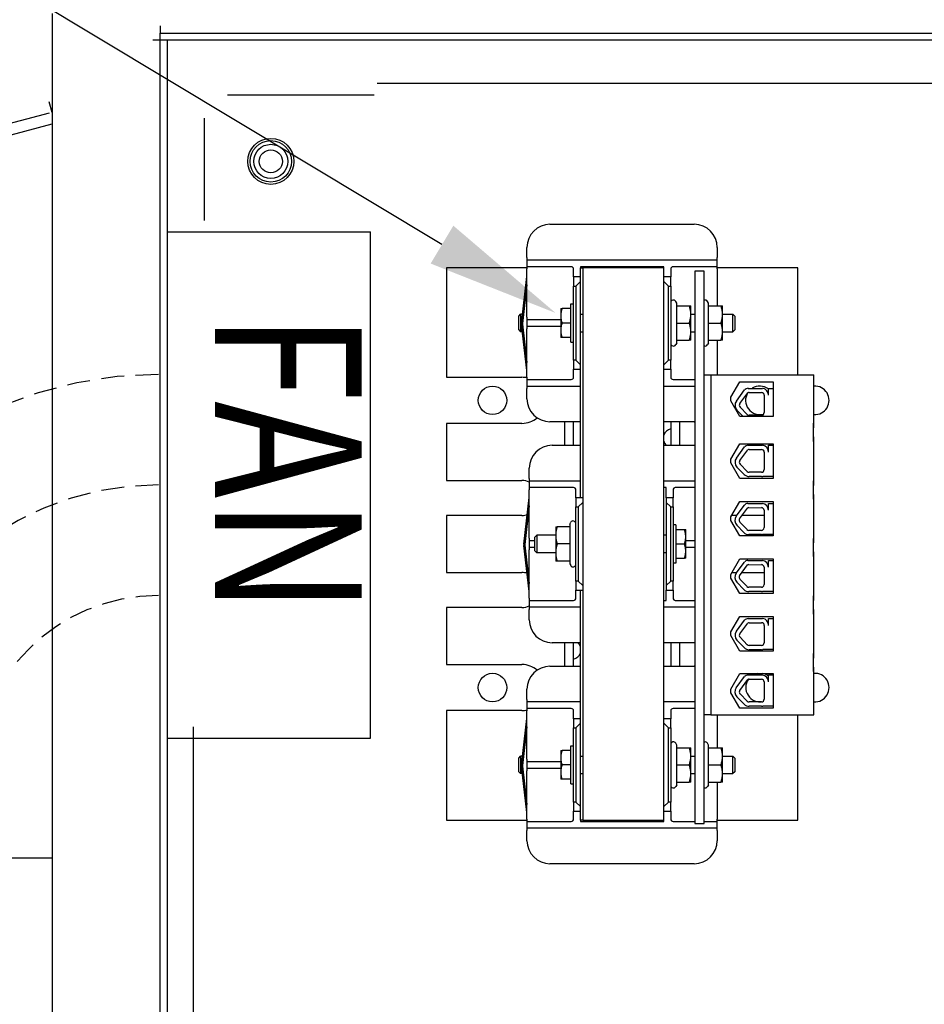
# Model space of a CAD drawing. Units: inches. Extents: x 7 to 211, y 22 to 150.
# Drawn here: x 117 to 126, y 90 to 101 of the extents above; entities that cross this region are included whole.
import ezdxf

# ---------------------------------------------------------------- set-up
doc = ezdxf.new("R2010")
doc.units = ezdxf.units.IN
doc.header["$MEASUREMENT"] = 0
doc.linetypes.add('HIDDEN', pattern=[0.375, 0.25, -0.125])
doc.styles.add('MASTER', font='romans', dxfattribs={"width": 0.8})
doc.dimstyles.get("Standard").update_dxf_attribs({"dimtxt": 0.18, "dimasz": 0.18, "dimexe": 0.18, "dimexo": 0.0625, "dimgap": 0.09, "dimtad": 0, "dimtih": 1, "dimtoh": 1, "dimzin": 4, "dimdsep": 46, "dimtxsty": 'Standard', "dimcen": 0.09, "dimadec": 0, "dimazin": 1, "dimtfac": 1, "dimtofl": 0, "dimtmove": 0, "dimatfit": 3, "dimfxl": 1, "dimtolj": 1, "dimtzin": 0, "dimarcsym": 0})

# ---------------------------------------------------------------- blocks, each defined once
blk = doc.blocks.new('*D3')
at = {"color": 0, "lineweight": -2, "transparency": 16777216}
for p, q in [((118.158, 102.262), (103.811, 102.262)), ((105.251, 100.822), (105.251, 84.261)), ((105.251, 72.696), (105.251, 81.381)), ((118.168, 71.256), (103.811, 71.256))]:
    blk.add_line(p, q, dxfattribs=at)
at = {"color": 0, "transparency": 16777216}
for points in [[(105.011, 100.822), (105.491, 100.822), (105.251, 102.262)], [(105.011, 72.696), (105.491, 72.696), (105.251, 71.256)]]:
    blk.add_solid(points, dxfattribs=at)
at = {"layer": 'Defpoints', "color": 0, "transparency": 16777216}
for p in [(105.251, 102.262), (118.658, 102.262), (118.668, 71.256)]:
    blk.add_point(p, dxfattribs=at)
at = {"color": 0, "transparency": 16777216, "insert": (105.251, 82.821), "char_height": 1.44, "attachment_point": 5}
blk.add_mtext('\\A1;31.01', dxfattribs=at)

msp = doc.modelspace()

# ---------------------------------------------------------------- linework, layer by layer
at = {"color": 7}
for p, q in [((121.136, 98.423), (111.896, 103.983)), ((116.903, 100.934), (116.903, 71.762)), ((118.075, 100.798), (118.075, 100.72)), ((118.075, 100.72), (139.731, 100.72)), ((118.075, 100.642), (118.075, 100.72)), ((118.075, 100.642), (117.997, 100.642)), ((118.075, 73.012), (118.075, 100.642)), ((139.731, 100.642), (118.075, 100.642)), ((118.153, 100.642), (118.153, 73.012)), ((137.372, 100.171), (120.434, 100.171)), ((120.399, 100.046), (118.809, 100.046)), ((116.903, 99.858), (116.872, 99.974)), ((116.872, 99.852), (112.314, 98.63)), ((118.559, 98.684), (118.559, 99.796)), ((112.345, 98.514), (116.903, 99.736)), ((122.309, 98.643), (123.875, 98.643)), ((118.153, 98.562), (120.361, 98.562)), ((120.361, 93.062), (120.361, 98.562)), ((122.059, 98.283), (122.059, 98.393)), ((124.125, 98.393), (124.125, 98.283)), ((122.059, 98.283), (122.059, 98.258)), ((122.059, 98.258), (122.134, 98.258)), ((122.059, 98.258), (122.059, 98.183)), ((122.059, 98.183), (122.059, 98.158)), ((122.134, 98.183), (122.059, 98.183)), ((122.134, 98.258), (124.05, 98.258)), ((122.54, 98.183), (122.134, 98.183)), ((122.64, 98.183), (122.64, 98.171)), ((123.545, 98.183), (122.64, 98.183)), ((123.545, 98.171), (123.545, 98.183)), ((124.05, 98.183), (123.645, 98.183)), ((124.05, 98.258), (124.125, 98.258)), ((124.125, 98.183), (124.05, 98.183)), ((124.125, 98.258), (124.125, 98.283)), ((124.125, 98.183), (124.125, 98.258)), ((124.125, 98.158), (124.125, 98.183)), ((121.185, 98.171), (121.185, 96.981)), ((122.059, 98.171), (121.185, 98.171)), ((122.059, 97.633), (122.059, 98.158)), ((122.565, 98.073), (122.565, 98.158)), ((122.64, 98.171), (122.665, 98.171)), ((122.64, 98.073), (122.64, 98.171)), ((123.545, 98.171), (122.665, 98.171)), ((122.665, 98.171), (122.665, 92.171)), ((123.545, 92.171), (123.545, 98.171)), ((123.62, 98.158), (123.62, 98.073)), ((123.881, 98.133), (123.881, 92.133)), ((123.985, 98.133), (123.881, 98.133)), ((123.985, 92.133), (123.985, 98.133)), ((125, 98.171), (124.125, 98.171)), ((124.125, 98.158), (124.125, 97.758)), ((125, 97.008), (125, 98.171)), ((122.001, 97.567), (122.059, 98.075)), ((122.009, 97.566), (122.059, 98.003)), ((122.059, 97.986), (122.011, 97.566)), ((122.64, 98.073), (122.565, 98.073)), ((122.565, 98.073), (122.565, 97.973)), ((122.565, 97.973), (122.59, 97.973)), ((122.565, 97.168), (122.565, 97.973)), ((122.59, 97.973), (122.64, 98.023)), ((122.59, 97.973), (122.59, 97.168)), ((122.64, 98.023), (122.64, 98.073)), ((122.64, 97.118), (122.64, 98.023)), ((123.62, 98.073), (123.545, 98.073)), ((123.545, 98.023), (123.595, 97.973)), ((123.595, 97.973), (123.62, 97.973)), ((123.595, 97.168), (123.595, 97.973)), ((123.62, 97.973), (123.62, 98.073)), ((123.62, 97.973), (123.62, 97.168)), ((122.534, 97.364), (122.534, 97.778)), ((122.534, 97.778), (122.565, 97.778)), ((123.686, 97.787), (123.676, 97.806)), ((123.686, 97.758), (123.686, 97.787)), ((123.686, 97.758), (123.822, 97.758)), ((123.686, 97.571), (123.686, 97.758)), ((123.822, 97.758), (123.839, 97.758)), ((123.839, 97.664), (123.839, 97.758)), ((124.03, 97.787), (124.02, 97.806)), ((124.03, 97.758), (124.03, 97.787)), ((124.03, 97.758), (124.166, 97.758)), ((124.03, 97.571), (124.03, 97.758)), ((124.166, 97.758), (124.183, 97.758)), ((124.183, 97.664), (124.183, 97.758)), ((121.97, 97.645), (121.99, 97.666)), ((121.99, 97.666), (121.99, 97.476)), ((122.012, 97.666), (121.99, 97.666)), ((122.023, 97.666), (122.021, 97.666)), ((122.426, 97.727), (122.44, 97.727)), ((122.426, 97.727), (122.426, 97.649)), ((122.426, 97.649), (122.426, 97.493)), ((122.534, 97.727), (122.44, 97.727)), ((122.64, 97.666), (122.665, 97.666)), ((123.839, 97.666), (123.881, 97.666)), ((123.839, 97.477), (123.839, 97.664)), ((124.183, 97.666), (124.294, 97.666)), ((124.183, 97.477), (124.183, 97.664)), ((124.294, 97.476), (124.294, 97.666)), ((124.315, 97.645), (124.294, 97.666)), ((121.97, 97.496), (121.97, 97.645)), ((122.059, 97.054), (122.001, 97.556)), ((122.059, 97.125), (122.009, 97.557)), ((122.011, 97.557), (122.059, 97.142)), ((122.059, 97.633), (122.059, 97.608)), ((122.059, 97.608), (122.134, 97.608)), ((122.059, 97.608), (122.059, 97.533)), ((122.134, 97.608), (122.426, 97.608)), ((122.534, 97.571), (122.44, 97.571)), ((123.686, 97.571), (123.822, 97.571)), ((123.686, 97.383), (123.686, 97.571)), ((124.03, 97.571), (124.166, 97.571)), ((124.03, 97.383), (124.03, 97.571)), ((124.315, 97.645), (124.315, 97.496)), ((121.97, 97.496), (121.99, 97.476)), ((122.01, 97.476), (121.99, 97.476)), ((122.021, 97.476), (122.019, 97.476)), ((122.059, 97.533), (122.059, 97.508)), ((122.134, 97.533), (122.059, 97.533)), ((122.059, 96.983), (122.059, 97.508)), ((122.426, 97.533), (122.134, 97.533)), ((122.426, 97.493), (122.426, 97.415)), ((122.64, 97.476), (122.665, 97.476)), ((123.839, 97.383), (123.839, 97.477)), ((123.839, 97.476), (123.881, 97.476)), ((124.183, 97.383), (124.183, 97.477)), ((124.183, 97.476), (124.294, 97.476)), ((124.315, 97.496), (124.294, 97.476)), ((122.44, 97.415), (122.426, 97.415)), ((122.534, 97.415), (122.44, 97.415)), ((122.534, 97.364), (122.565, 97.364)), ((123.686, 97.354), (123.676, 97.336)), ((123.686, 97.383), (123.822, 97.383)), ((123.686, 97.354), (123.686, 97.383)), ((123.839, 97.383), (123.822, 97.383)), ((124.03, 97.354), (124.02, 97.336)), ((124.03, 97.383), (124.166, 97.383)), ((124.03, 97.354), (124.03, 97.383)), ((124.125, 97.383), (124.125, 97.008)), ((124.183, 97.383), (124.166, 97.383)), ((122.59, 97.168), (122.565, 97.168)), ((122.565, 97.168), (122.565, 97.068)), ((122.64, 97.118), (122.59, 97.168)), ((122.64, 97.068), (122.64, 97.118)), ((123.595, 97.168), (123.545, 97.118)), ((123.62, 97.168), (123.595, 97.168)), ((123.62, 97.068), (123.62, 97.168)), ((122.565, 97.068), (122.64, 97.068)), ((122.565, 96.983), (122.565, 97.068)), ((122.64, 95.673), (122.64, 97.068)), ((123.545, 97.068), (123.62, 97.068)), ((123.62, 97.068), (123.62, 96.983)), ((123.985, 97.008), (124.055, 97.008)), ((124.055, 97.008), (124.055, 93.315)), ((124.055, 97.008), (125.175, 97.008)), ((125.175, 96.482), (125.175, 97.008)), ((121.185, 96.981), (122.005, 96.981)), ((122.059, 96.983), (122.059, 96.958)), ((122.059, 96.958), (122.134, 96.958)), ((122.059, 96.958), (122.059, 96.883)), ((122.134, 96.958), (122.54, 96.958)), ((123.645, 96.958), (123.881, 96.958)), ((124.274, 96.765), (124.369, 96.933)), ((124.369, 96.933), (124.733, 96.933)), ((124.733, 96.933), (124.733, 96.557)), ((122.059, 96.883), (122.059, 96.858)), ((122.134, 96.883), (122.059, 96.883)), ((122.059, 96.748), (122.059, 96.858)), ((122.64, 96.883), (122.134, 96.883)), ((123.881, 96.883), (123.545, 96.883)), ((124.333, 96.722), (124.422, 96.844)), ((124.37, 96.695), (124.456, 96.811)), ((124.46, 96.861), (124.618, 96.861)), ((124.471, 96.816), (124.607, 96.815)), ((124.682, 96.861), (124.733, 96.861)), ((124.682, 96.787), (124.682, 96.861)), ((124.274, 96.725), (124.274, 96.765)), ((124.369, 96.557), (124.274, 96.725)), ((124.635, 96.787), (124.635, 96.598)), ((124.405, 96.557), (124.339, 96.625)), ((124.451, 96.577), (124.373, 96.657)), ((121.185, 96.481), (121.185, 95.861)), ((122.005, 96.481), (121.185, 96.481)), ((122.64, 96.498), (122.309, 96.498)), ((122.465, 96.498), (122.465, 96.243)), ((122.565, 96.243), (122.565, 96.498)), ((123.875, 96.498), (123.545, 96.498)), ((123.62, 96.498), (123.62, 96.243)), ((123.72, 96.243), (123.72, 96.498)), ((124.733, 96.557), (124.369, 96.557)), ((124.606, 96.569), (124.471, 96.569)), ((125.169, 96.284), (125.169, 96.482)), ((125.175, 96.432), (125.175, 96.482)), ((125.175, 96.432), (125.169, 96.432)), ((124.274, 96.091), (124.369, 96.259)), ((124.369, 96.259), (124.733, 96.259)), ((124.733, 96.259), (124.733, 95.883)), ((125.175, 96.334), (125.169, 96.334)), ((125.175, 96.284), (125.175, 96.334)), ((125.175, 95.857), (125.175, 96.284)), ((122.334, 96.243), (122.64, 96.243)), ((123.545, 96.243), (123.881, 96.243)), ((124.333, 96.104), (124.422, 96.225)), ((124.37, 96.076), (124.456, 96.193)), ((124.46, 96.243), (124.618, 96.243)), ((124.471, 96.197), (124.607, 96.196)), ((124.635, 96.168), (124.635, 95.979)), ((124.682, 96.243), (124.733, 96.243)), ((124.682, 96.168), (124.682, 96.243)), ((124.274, 96.051), (124.274, 96.091)), ((124.369, 95.883), (124.274, 96.051)), ((122.084, 95.883), (122.084, 95.993)), ((124.417, 95.926), (124.339, 96.006)), ((124.451, 95.959), (124.373, 96.039)), ((124.606, 95.95), (124.471, 95.95)), ((121.185, 95.861), (122.005, 95.861)), ((122.084, 95.883), (122.084, 95.858)), ((122.084, 95.858), (122.159, 95.858)), ((122.084, 95.858), (122.084, 95.783)), ((122.159, 95.858), (122.64, 95.858)), ((123.545, 95.858), (123.881, 95.858)), ((124.733, 95.883), (124.369, 95.883)), ((124.606, 95.903), (124.471, 95.903)), ((124.733, 95.904), (124.619, 95.904)), ((125.169, 95.659), (125.169, 95.857)), ((125.175, 95.807), (125.175, 95.857)), ((122.084, 95.783), (122.084, 95.758)), ((122.159, 95.783), (122.084, 95.783)), ((122.084, 95.233), (122.084, 95.758)), ((122.565, 95.783), (122.159, 95.783)), ((122.59, 95.673), (122.59, 95.758)), ((123.57, 95.783), (123.545, 95.783)), ((123.57, 95.673), (123.57, 95.783)), ((123.645, 95.758), (123.645, 95.673)), ((123.881, 95.783), (123.67, 95.783)), ((125.175, 95.807), (125.169, 95.807)), ((122.026, 95.167), (122.084, 95.675)), ((122.665, 95.673), (122.59, 95.673)), ((122.59, 95.673), (122.59, 95.573)), ((122.615, 95.573), (122.665, 95.623)), ((123.57, 95.673), (123.57, 95.623)), ((123.645, 95.673), (123.57, 95.673)), ((123.57, 95.623), (123.57, 94.718)), ((123.57, 95.623), (123.62, 95.573)), ((123.645, 95.573), (123.645, 95.673)), ((124.274, 95.466), (124.369, 95.634)), ((124.369, 95.634), (124.731, 95.634)), ((124.731, 95.634), (124.731, 95.258)), ((125.175, 95.709), (125.169, 95.709)), ((125.175, 95.659), (125.175, 95.709)), ((125.175, 95.232), (125.175, 95.659)), ((122.034, 95.166), (122.084, 95.603)), ((122.084, 95.586), (122.036, 95.166)), ((122.59, 95.573), (122.615, 95.573)), ((122.59, 94.768), (122.59, 95.573)), ((122.615, 95.573), (122.615, 94.768)), ((123.62, 94.768), (123.62, 95.573)), ((123.62, 95.573), (123.645, 95.573)), ((123.645, 95.573), (123.645, 94.768)), ((124.331, 95.472), (124.42, 95.594)), ((124.368, 95.445), (124.454, 95.561)), ((124.458, 95.611), (124.616, 95.611)), ((124.469, 95.566), (124.605, 95.565)), ((124.633, 95.537), (124.633, 95.348)), ((124.68, 95.611), (124.731, 95.611)), ((124.68, 95.537), (124.68, 95.611)), ((121.185, 95.481), (121.185, 94.861)), ((122.005, 95.481), (121.185, 95.481)), ((122.523, 95.387), (122.534, 95.406)), ((124.274, 95.426), (124.274, 95.466)), ((124.369, 95.258), (124.274, 95.426)), ((124.337, 95.481), (124.282, 95.481)), ((124.449, 95.327), (124.371, 95.407)), ((124.633, 95.481), (124.395, 95.481)), ((122.371, 95.358), (122.371, 95.264)), ((122.371, 95.358), (122.387, 95.358)), ((122.523, 95.358), (122.387, 95.358)), ((122.523, 95.387), (122.523, 95.358)), ((122.523, 95.358), (122.523, 95.171)), ((123.676, 95.378), (123.645, 95.378)), ((123.676, 95.378), (123.676, 94.964)), ((123.676, 95.327), (123.77, 95.327)), ((123.77, 95.327), (123.784, 95.327)), ((123.784, 95.249), (123.784, 95.327)), ((124.415, 95.295), (124.337, 95.375)), ((124.604, 95.319), (124.469, 95.319)), ((122.084, 95.233), (122.084, 95.208)), ((122.084, 95.208), (122.145, 95.208)), ((122.084, 95.208), (122.084, 95.133)), ((122.145, 95.245), (122.165, 95.266)), ((122.145, 95.096), (122.145, 95.245)), ((122.165, 95.266), (122.165, 95.076)), ((122.371, 95.266), (122.165, 95.266)), ((122.371, 95.264), (122.371, 95.077)), ((123.57, 95.266), (123.545, 95.266)), ((123.784, 95.093), (123.784, 95.249)), ((123.784, 95.208), (123.881, 95.208)), ((124.731, 95.258), (124.369, 95.258)), ((124.604, 95.272), (124.469, 95.272)), ((124.731, 95.273), (124.617, 95.273)), ((125.169, 95.034), (125.169, 95.232)), ((125.175, 95.182), (125.175, 95.232)), ((122.084, 94.654), (122.026, 95.156)), ((122.084, 94.725), (122.034, 95.157)), ((122.036, 95.157), (122.084, 94.742)), ((122.084, 95.133), (122.084, 95.108)), ((122.145, 95.133), (122.084, 95.133)), ((122.084, 94.583), (122.084, 95.108)), ((122.145, 95.096), (122.165, 95.076)), ((122.523, 95.171), (122.387, 95.171)), ((122.523, 95.171), (122.523, 94.983)), ((123.676, 95.171), (123.77, 95.171)), ((123.881, 95.133), (123.784, 95.133)), ((123.784, 95.015), (123.784, 95.093)), ((125.175, 95.182), (125.169, 95.182)), ((125.175, 95.084), (125.169, 95.084)), ((125.175, 95.034), (125.175, 95.084)), ((122.371, 95.076), (122.165, 95.076)), ((122.371, 95.077), (122.371, 94.983)), ((122.387, 94.983), (122.371, 94.983)), ((122.523, 94.983), (122.387, 94.983)), ((122.523, 94.983), (122.523, 94.954)), ((123.57, 95.076), (123.545, 95.076)), ((123.676, 95.015), (123.77, 95.015)), ((123.784, 95.015), (123.77, 95.015)), ((124.274, 94.841), (124.369, 95.009)), ((124.331, 94.854), (124.42, 94.975)), ((124.369, 95.009), (124.731, 95.009)), ((124.458, 94.993), (124.616, 94.993)), ((124.68, 94.993), (124.731, 94.993)), ((124.68, 94.918), (124.68, 94.993)), ((124.731, 95.009), (124.731, 94.633)), ((125.175, 94.607), (125.175, 95.034)), ((122.523, 94.954), (122.534, 94.936)), ((123.676, 94.964), (123.645, 94.964)), ((124.368, 94.826), (124.454, 94.943)), ((124.469, 94.947), (124.605, 94.946)), ((124.633, 94.918), (124.633, 94.729)), ((121.185, 94.861), (122.005, 94.861)), ((122.615, 94.768), (122.59, 94.768)), ((122.59, 94.768), (122.59, 94.668)), ((122.665, 94.718), (122.615, 94.768)), ((123.62, 94.768), (123.57, 94.718)), ((123.645, 94.768), (123.62, 94.768)), ((123.645, 94.668), (123.645, 94.768)), ((124.274, 94.801), (124.274, 94.841)), ((124.369, 94.633), (124.274, 94.801)), ((124.285, 94.861), (124.336, 94.861)), ((124.449, 94.709), (124.371, 94.789)), ((124.394, 94.861), (124.633, 94.861)), ((122.59, 94.668), (122.665, 94.668)), ((122.59, 94.583), (122.59, 94.668)), ((122.64, 93.273), (122.64, 94.668)), ((123.57, 94.718), (123.57, 94.668)), ((123.57, 94.558), (123.57, 94.668)), ((123.57, 94.668), (123.645, 94.668)), ((123.645, 94.668), (123.645, 94.583)), ((124.415, 94.676), (124.337, 94.756)), ((124.604, 94.7), (124.469, 94.7)), ((124.604, 94.653), (124.469, 94.653)), ((124.731, 94.654), (124.617, 94.654)), ((122.084, 94.583), (122.084, 94.558)), ((122.084, 94.558), (122.159, 94.558)), ((122.084, 94.558), (122.084, 94.483)), ((122.159, 94.558), (122.565, 94.558)), ((123.545, 94.558), (123.57, 94.558)), ((123.67, 94.558), (123.881, 94.558)), ((124.731, 94.633), (124.369, 94.633)), ((125.169, 94.409), (125.169, 94.607)), ((125.175, 94.557), (125.169, 94.557)), ((125.175, 94.557), (125.175, 94.607)), ((121.185, 94.481), (121.185, 93.861)), ((122.005, 94.481), (121.185, 94.481)), ((122.084, 94.483), (122.084, 94.458)), ((122.159, 94.483), (122.084, 94.483)), ((122.084, 94.348), (122.084, 94.458)), ((122.64, 94.483), (122.159, 94.483)), ((123.881, 94.483), (123.545, 94.483)), ((125.175, 94.459), (125.169, 94.459)), ((125.175, 94.409), (125.175, 94.459)), ((124.274, 94.216), (124.369, 94.384)), ((124.333, 94.222), (124.422, 94.344)), ((124.369, 94.384), (124.733, 94.384)), ((124.46, 94.361), (124.618, 94.361)), ((124.682, 94.361), (124.733, 94.361)), ((124.682, 94.287), (124.682, 94.361)), ((124.733, 94.384), (124.733, 94.008)), ((125.175, 93.982), (125.175, 94.409)), ((124.37, 94.195), (124.456, 94.311)), ((124.471, 94.316), (124.607, 94.315)), ((124.635, 94.287), (124.635, 94.098)), ((124.274, 94.176), (124.274, 94.216)), ((124.369, 94.008), (124.274, 94.176)), ((124.417, 94.045), (124.339, 94.125)), ((124.451, 94.077), (124.373, 94.157)), ((122.64, 94.098), (122.334, 94.098)), ((122.465, 94.098), (122.465, 93.843)), ((122.565, 93.843), (122.565, 94.098)), ((123.881, 94.098), (123.545, 94.098)), ((123.62, 94.098), (123.62, 93.843)), ((123.72, 93.843), (123.72, 94.098)), ((124.606, 94.069), (124.471, 94.069)), ((124.606, 94.022), (124.471, 94.022)), ((124.733, 94.023), (124.619, 94.023)), ((124.733, 94.008), (124.369, 94.008)), ((125.169, 93.784), (125.169, 93.982)), ((125.175, 93.932), (125.169, 93.932)), ((125.175, 93.932), (125.175, 93.982)), ((121.185, 93.861), (122.005, 93.861)), ((122.309, 93.843), (122.64, 93.843)), ((123.545, 93.843), (123.875, 93.843)), ((125.175, 93.834), (125.169, 93.834)), ((125.175, 93.784), (125.175, 93.834)), ((124.274, 93.595), (124.369, 93.763)), ((124.332, 93.609), (124.422, 93.73)), ((124.369, 93.763), (124.733, 93.763)), ((124.37, 93.581), (124.456, 93.698)), ((124.459, 93.748), (124.618, 93.748)), ((124.471, 93.702), (124.606, 93.701)), ((124.682, 93.748), (124.733, 93.748)), ((124.682, 93.673), (124.682, 93.748)), ((124.733, 93.763), (124.733, 93.388)), ((125.175, 93.315), (125.175, 93.784)), ((122.059, 93.483), (122.059, 93.593)), ((124.274, 93.555), (124.274, 93.595)), ((124.635, 93.673), (124.635, 93.484)), ((122.059, 93.483), (122.059, 93.458)), ((124.369, 93.388), (124.274, 93.555)), ((124.417, 93.431), (124.339, 93.511)), ((124.45, 93.464), (124.373, 93.544)), ((122.059, 93.458), (122.134, 93.458)), ((122.059, 93.458), (122.059, 93.383)), ((122.059, 93.383), (122.059, 93.358)), ((122.134, 93.383), (122.059, 93.383)), ((122.134, 93.458), (122.64, 93.458)), ((122.54, 93.383), (122.134, 93.383)), ((123.545, 93.458), (123.881, 93.458)), ((123.881, 93.383), (123.645, 93.383)), ((124.733, 93.388), (124.369, 93.388)), ((124.606, 93.455), (124.471, 93.455)), ((124.606, 93.408), (124.471, 93.408)), ((124.733, 93.409), (124.619, 93.409)), ((121.185, 93.361), (121.185, 92.171)), ((122.005, 93.361), (121.185, 93.361)), ((122.001, 92.767), (122.059, 93.275)), ((122.059, 92.833), (122.059, 93.358)), ((122.565, 93.273), (122.565, 93.358)), ((122.64, 93.273), (122.565, 93.273)), ((122.565, 93.273), (122.565, 93.173)), ((122.64, 93.223), (122.64, 93.273)), ((123.62, 93.273), (123.545, 93.273)), ((123.62, 93.358), (123.62, 93.273)), ((123.62, 93.173), (123.62, 93.273)), ((124.055, 93.315), (123.985, 93.315)), ((124.055, 93.315), (125.175, 93.315)), ((124.125, 93.315), (124.125, 92.958)), ((125, 92.171), (125, 93.315)), ((118.435, 93.184), (118.435, 75.233)), ((122.009, 92.766), (122.059, 93.203)), ((122.059, 93.186), (122.011, 92.766)), ((122.565, 93.173), (122.59, 93.173)), ((122.565, 92.368), (122.565, 93.173)), ((122.59, 93.173), (122.64, 93.223)), ((122.59, 93.173), (122.59, 92.368)), ((122.64, 92.318), (122.64, 93.223)), ((123.545, 93.223), (123.595, 93.173)), ((123.595, 93.173), (123.62, 93.173)), ((123.595, 92.368), (123.595, 93.173)), ((123.62, 93.173), (123.62, 92.368)), ((118.153, 93.062), (120.361, 93.062)), ((122.534, 92.564), (122.534, 92.978)), ((122.534, 92.978), (122.565, 92.978)), ((123.686, 92.987), (123.676, 93.006)), ((123.686, 92.958), (123.686, 92.987)), ((123.686, 92.958), (123.822, 92.958)), ((123.686, 92.771), (123.686, 92.958)), ((123.822, 92.958), (123.839, 92.958)), ((123.839, 92.864), (123.839, 92.958)), ((124.03, 92.987), (124.02, 93.006)), ((124.03, 92.958), (124.03, 92.987)), ((124.03, 92.958), (124.166, 92.958)), ((124.03, 92.771), (124.03, 92.958)), ((124.166, 92.958), (124.183, 92.958)), ((124.183, 92.864), (124.183, 92.958)), ((121.97, 92.845), (121.99, 92.866)), ((121.97, 92.696), (121.97, 92.845)), ((121.99, 92.866), (121.99, 92.676)), ((122.012, 92.866), (121.99, 92.866)), ((122.023, 92.866), (122.021, 92.866)), ((122.426, 92.927), (122.44, 92.927)), ((122.426, 92.927), (122.426, 92.849)), ((122.426, 92.849), (122.426, 92.693)), ((122.534, 92.927), (122.44, 92.927)), ((122.64, 92.866), (122.665, 92.866)), ((123.839, 92.866), (123.881, 92.866)), ((123.839, 92.677), (123.839, 92.864)), ((124.183, 92.866), (124.294, 92.866)), ((124.183, 92.677), (124.183, 92.864)), ((124.294, 92.676), (124.294, 92.866)), ((124.315, 92.845), (124.294, 92.866)), ((124.315, 92.845), (124.315, 92.696)), ((122.059, 92.254), (122.001, 92.756)), ((122.059, 92.325), (122.009, 92.757)), ((122.011, 92.757), (122.059, 92.342)), ((122.059, 92.833), (122.059, 92.808)), ((122.059, 92.808), (122.134, 92.808)), ((122.059, 92.808), (122.059, 92.733)), ((122.059, 92.733), (122.059, 92.708)), ((122.134, 92.733), (122.059, 92.733)), ((122.134, 92.808), (122.426, 92.808)), ((122.426, 92.733), (122.134, 92.733)), ((122.534, 92.771), (122.44, 92.771)), ((123.686, 92.771), (123.822, 92.771)), ((123.686, 92.583), (123.686, 92.771)), ((124.03, 92.771), (124.166, 92.771)), ((124.03, 92.583), (124.03, 92.771)), ((121.97, 92.696), (121.99, 92.676)), ((122.01, 92.676), (121.99, 92.676)), ((122.021, 92.676), (122.019, 92.676)), ((122.059, 92.183), (122.059, 92.708)), ((122.426, 92.693), (122.426, 92.615)), ((122.64, 92.676), (122.665, 92.676)), ((123.839, 92.583), (123.839, 92.677)), ((123.839, 92.676), (123.881, 92.676)), ((124.183, 92.583), (124.183, 92.677)), ((124.183, 92.676), (124.294, 92.676)), ((124.315, 92.696), (124.294, 92.676)), ((122.44, 92.615), (122.426, 92.615)), ((122.534, 92.615), (122.44, 92.615)), ((122.534, 92.564), (122.565, 92.564)), ((123.686, 92.554), (123.676, 92.536)), ((123.686, 92.583), (123.822, 92.583)), ((123.686, 92.554), (123.686, 92.583)), ((123.839, 92.583), (123.822, 92.583)), ((124.03, 92.554), (124.02, 92.536)), ((124.03, 92.583), (124.166, 92.583)), ((124.03, 92.554), (124.03, 92.583)), ((124.125, 92.583), (124.125, 92.183)), ((124.183, 92.583), (124.166, 92.583)), ((122.59, 92.368), (122.565, 92.368)), ((122.565, 92.368), (122.565, 92.268)), ((122.64, 92.318), (122.59, 92.368)), ((122.64, 92.268), (122.64, 92.318)), ((123.595, 92.368), (123.545, 92.318)), ((123.62, 92.368), (123.595, 92.368)), ((123.62, 92.268), (123.62, 92.368)), ((122.565, 92.268), (122.64, 92.268)), ((122.565, 92.183), (122.565, 92.268)), ((122.64, 92.171), (122.64, 92.268)), ((123.545, 92.268), (123.62, 92.268)), ((123.62, 92.268), (123.62, 92.183)), ((121.185, 92.171), (122.059, 92.171)), ((122.059, 92.183), (122.059, 92.158)), ((122.059, 92.158), (122.134, 92.158)), ((122.059, 92.158), (122.059, 92.083)), ((122.134, 92.158), (122.54, 92.158)), ((122.64, 92.171), (122.64, 92.158)), ((122.665, 92.171), (122.64, 92.171)), ((122.64, 92.158), (123.545, 92.158)), ((122.665, 92.171), (123.545, 92.171)), ((123.545, 92.158), (123.545, 92.171)), ((123.645, 92.158), (123.881, 92.158)), ((123.881, 92.133), (123.985, 92.133)), ((123.985, 92.158), (124.05, 92.158)), ((124.05, 92.158), (124.125, 92.158)), ((124.125, 92.158), (124.125, 92.183)), ((124.125, 92.171), (125, 92.171)), ((124.125, 92.083), (124.125, 92.158)), ((122.059, 92.083), (122.059, 92.058)), ((122.134, 92.083), (122.059, 92.083)), ((122.059, 91.948), (122.059, 92.058)), ((124.05, 92.083), (122.134, 92.083)), ((124.125, 92.083), (124.05, 92.083)), ((124.125, 92.058), (124.125, 92.083)), ((124.125, 92.058), (124.125, 91.948)), ((112.403, 91.762), (116.903, 91.762)), ((123.875, 91.698), (122.309, 91.698))]:
    msp.add_line(p, q, dxfattribs=at)
at = {"color": 7, "flags": 128}
for points in [[(123.839, 97.664), (123.839, 97.668), (123.838, 97.672), (123.838, 97.676), (123.838, 97.679), (123.838, 97.683), (123.838, 97.687), (123.837, 97.691), (123.837, 97.694), (123.836, 97.698), (123.836, 97.702), (123.835, 97.706), (123.834, 97.709), (123.834, 97.713), (123.833, 97.717), (123.832, 97.721), (123.831, 97.725), (123.83, 97.729), (123.829, 97.733), (123.828, 97.737), (123.827, 97.741), (123.826, 97.745), (123.825, 97.749), (123.823, 97.754), (123.822, 97.758)], [(124.183, 97.664), (124.183, 97.668), (124.182, 97.672), (124.182, 97.676), (124.182, 97.679), (124.182, 97.683), (124.182, 97.687), (124.181, 97.691), (124.181, 97.694), (124.18, 97.698), (124.18, 97.702), (124.179, 97.706), (124.178, 97.709), (124.178, 97.713), (124.177, 97.717), (124.176, 97.721), (124.175, 97.725), (124.174, 97.729), (124.173, 97.733), (124.172, 97.737), (124.171, 97.741), (124.17, 97.745), (124.169, 97.749), (124.167, 97.754), (124.166, 97.758)], [(122.44, 97.727), (122.438, 97.723), (122.437, 97.719), (122.436, 97.716), (122.435, 97.712), (122.434, 97.709), (122.433, 97.706), (122.432, 97.702), (122.432, 97.699), (122.431, 97.696), (122.43, 97.693), (122.43, 97.689), (122.429, 97.686), (122.428, 97.683), (122.428, 97.68), (122.428, 97.677), (122.427, 97.674), (122.427, 97.67), (122.426, 97.667), (122.426, 97.664), (122.426, 97.661), (122.426, 97.658), (122.426, 97.655), (122.426, 97.652), (122.426, 97.649)], [(122.426, 97.649), (122.426, 97.645), (122.426, 97.642), (122.426, 97.639), (122.426, 97.636), (122.426, 97.633), (122.426, 97.63), (122.427, 97.627), (122.427, 97.624), (122.428, 97.62), (122.428, 97.617), (122.428, 97.614), (122.429, 97.611), (122.43, 97.608), (122.43, 97.605), (122.431, 97.601), (122.432, 97.598), (122.432, 97.595), (122.433, 97.591), (122.434, 97.588), (122.435, 97.585), (122.436, 97.581), (122.437, 97.578), (122.438, 97.574), (122.44, 97.571)], [(123.822, 97.571), (123.823, 97.575), (123.825, 97.579), (123.826, 97.583), (123.827, 97.587), (123.828, 97.592), (123.829, 97.596), (123.83, 97.6), (123.831, 97.604), (123.832, 97.608), (123.833, 97.611), (123.834, 97.615), (123.834, 97.619), (123.835, 97.623), (123.836, 97.627), (123.836, 97.631), (123.837, 97.634), (123.837, 97.638), (123.838, 97.642), (123.838, 97.646), (123.838, 97.649), (123.838, 97.653), (123.838, 97.657), (123.839, 97.661), (123.839, 97.664)], [(124.166, 97.571), (124.167, 97.575), (124.169, 97.579), (124.17, 97.583), (124.171, 97.587), (124.172, 97.592), (124.173, 97.596), (124.174, 97.6), (124.175, 97.604), (124.176, 97.608), (124.177, 97.611), (124.178, 97.615), (124.178, 97.619), (124.179, 97.623), (124.18, 97.627), (124.18, 97.631), (124.181, 97.634), (124.181, 97.638), (124.182, 97.642), (124.182, 97.646), (124.182, 97.649), (124.182, 97.653), (124.182, 97.657), (124.183, 97.661), (124.183, 97.664)], [(122.44, 97.571), (122.438, 97.567), (122.437, 97.563), (122.436, 97.56), (122.435, 97.556), (122.434, 97.553), (122.433, 97.55), (122.432, 97.546), (122.432, 97.543), (122.431, 97.54), (122.43, 97.537), (122.43, 97.533), (122.429, 97.53), (122.428, 97.527), (122.428, 97.524), (122.428, 97.521), (122.427, 97.518), (122.427, 97.514), (122.426, 97.511), (122.426, 97.508), (122.426, 97.505), (122.426, 97.502), (122.426, 97.499), (122.426, 97.496), (122.426, 97.493)], [(123.839, 97.477), (123.839, 97.481), (123.838, 97.484), (123.838, 97.488), (123.838, 97.492), (123.838, 97.496), (123.838, 97.499), (123.837, 97.503), (123.837, 97.507), (123.836, 97.511), (123.836, 97.514), (123.835, 97.518), (123.834, 97.522), (123.834, 97.526), (123.833, 97.53), (123.832, 97.534), (123.831, 97.538), (123.83, 97.541), (123.829, 97.546), (123.828, 97.55), (123.827, 97.554), (123.826, 97.558), (123.825, 97.562), (123.823, 97.566), (123.822, 97.571)], [(124.183, 97.477), (124.183, 97.481), (124.182, 97.484), (124.182, 97.488), (124.182, 97.492), (124.182, 97.496), (124.182, 97.499), (124.181, 97.503), (124.181, 97.507), (124.18, 97.511), (124.18, 97.514), (124.179, 97.518), (124.178, 97.522), (124.178, 97.526), (124.177, 97.53), (124.176, 97.534), (124.175, 97.538), (124.174, 97.541), (124.173, 97.546), (124.172, 97.55), (124.171, 97.554), (124.17, 97.558), (124.169, 97.562), (124.167, 97.566), (124.166, 97.571)], [(122.426, 97.493), (122.426, 97.489), (122.426, 97.486), (122.426, 97.483), (122.426, 97.48), (122.426, 97.477), (122.426, 97.474), (122.427, 97.471), (122.427, 97.468), (122.428, 97.464), (122.428, 97.461), (122.428, 97.458), (122.429, 97.455), (122.43, 97.452), (122.43, 97.449), (122.431, 97.445), (122.432, 97.442), (122.432, 97.439), (122.433, 97.435), (122.434, 97.432), (122.435, 97.429), (122.436, 97.425), (122.437, 97.422), (122.438, 97.418), (122.44, 97.415)], [(123.822, 97.383), (123.823, 97.387), (123.825, 97.392), (123.826, 97.396), (123.827, 97.4), (123.828, 97.404), (123.829, 97.408), (123.83, 97.412), (123.831, 97.416), (123.832, 97.42), (123.833, 97.424), (123.834, 97.428), (123.834, 97.432), (123.835, 97.435), (123.836, 97.439), (123.836, 97.443), (123.837, 97.447), (123.837, 97.451), (123.838, 97.454), (123.838, 97.458), (123.838, 97.462), (123.838, 97.466), (123.838, 97.469), (123.839, 97.473), (123.839, 97.477)], [(124.166, 97.383), (124.167, 97.387), (124.169, 97.392), (124.17, 97.396), (124.171, 97.4), (124.172, 97.404), (124.173, 97.408), (124.174, 97.412), (124.175, 97.416), (124.176, 97.42), (124.177, 97.424), (124.178, 97.428), (124.178, 97.432), (124.179, 97.435), (124.18, 97.439), (124.18, 97.443), (124.181, 97.447), (124.181, 97.451), (124.182, 97.454), (124.182, 97.458), (124.182, 97.462), (124.182, 97.466), (124.182, 97.469), (124.183, 97.473), (124.183, 97.477)], [(122.387, 95.358), (122.386, 95.354), (122.385, 95.349), (122.383, 95.345), (122.382, 95.341), (122.381, 95.337), (122.38, 95.333), (122.379, 95.329), (122.378, 95.325), (122.377, 95.321), (122.376, 95.317), (122.375, 95.313), (122.375, 95.309), (122.374, 95.306), (122.373, 95.302), (122.373, 95.298), (122.372, 95.294), (122.372, 95.291), (122.372, 95.287), (122.371, 95.283), (122.371, 95.279), (122.371, 95.276), (122.371, 95.272), (122.371, 95.268), (122.371, 95.264)], [(123.784, 95.249), (123.784, 95.252), (123.783, 95.255), (123.783, 95.258), (123.783, 95.261), (123.783, 95.264), (123.783, 95.267), (123.782, 95.27), (123.782, 95.274), (123.782, 95.277), (123.781, 95.28), (123.781, 95.283), (123.78, 95.286), (123.78, 95.289), (123.779, 95.293), (123.778, 95.296), (123.777, 95.299), (123.777, 95.302), (123.776, 95.306), (123.775, 95.309), (123.774, 95.312), (123.773, 95.316), (123.772, 95.319), (123.771, 95.323), (123.77, 95.327)], [(122.371, 95.264), (122.371, 95.261), (122.371, 95.257), (122.371, 95.253), (122.371, 95.249), (122.371, 95.246), (122.372, 95.242), (122.372, 95.238), (122.372, 95.234), (122.373, 95.231), (122.373, 95.227), (122.374, 95.223), (122.375, 95.219), (122.375, 95.215), (122.376, 95.211), (122.377, 95.208), (122.378, 95.204), (122.379, 95.2), (122.38, 95.196), (122.381, 95.192), (122.382, 95.187), (122.383, 95.183), (122.385, 95.179), (122.386, 95.175), (122.387, 95.171)], [(123.77, 95.171), (123.771, 95.174), (123.772, 95.178), (123.773, 95.181), (123.774, 95.185), (123.775, 95.188), (123.776, 95.191), (123.777, 95.195), (123.777, 95.198), (123.778, 95.201), (123.779, 95.205), (123.78, 95.208), (123.78, 95.211), (123.781, 95.214), (123.781, 95.217), (123.782, 95.22), (123.782, 95.224), (123.782, 95.227), (123.783, 95.23), (123.783, 95.233), (123.783, 95.236), (123.783, 95.239), (123.783, 95.242), (123.784, 95.245), (123.784, 95.249)], [(122.387, 95.171), (122.386, 95.166), (122.385, 95.162), (122.383, 95.158), (122.382, 95.154), (122.381, 95.15), (122.38, 95.146), (122.379, 95.141), (122.378, 95.138), (122.377, 95.134), (122.376, 95.13), (122.375, 95.126), (122.375, 95.122), (122.374, 95.118), (122.373, 95.114), (122.373, 95.111), (122.372, 95.107), (122.372, 95.103), (122.372, 95.099), (122.371, 95.096), (122.371, 95.092), (122.371, 95.088), (122.371, 95.084), (122.371, 95.081), (122.371, 95.077)], [(123.784, 95.093), (123.784, 95.096), (123.783, 95.099), (123.783, 95.102), (123.783, 95.105), (123.783, 95.108), (123.783, 95.111), (123.782, 95.114), (123.782, 95.118), (123.782, 95.121), (123.781, 95.124), (123.781, 95.127), (123.78, 95.13), (123.78, 95.133), (123.779, 95.137), (123.778, 95.14), (123.777, 95.143), (123.777, 95.146), (123.776, 95.15), (123.775, 95.153), (123.774, 95.156), (123.773, 95.16), (123.772, 95.163), (123.771, 95.167), (123.77, 95.171)], [(123.77, 95.015), (123.771, 95.018), (123.772, 95.022), (123.773, 95.025), (123.774, 95.029), (123.775, 95.032), (123.776, 95.035), (123.777, 95.039), (123.777, 95.042), (123.778, 95.045), (123.779, 95.049), (123.78, 95.052), (123.78, 95.055), (123.781, 95.058), (123.781, 95.061), (123.782, 95.064), (123.782, 95.068), (123.782, 95.071), (123.783, 95.074), (123.783, 95.077), (123.783, 95.08), (123.783, 95.083), (123.783, 95.086), (123.784, 95.089), (123.784, 95.093)], [(122.371, 95.077), (122.371, 95.073), (122.371, 95.069), (122.371, 95.066), (122.371, 95.062), (122.371, 95.058), (122.372, 95.054), (122.372, 95.051), (122.372, 95.047), (122.373, 95.043), (122.373, 95.039), (122.374, 95.035), (122.375, 95.032), (122.375, 95.028), (122.376, 95.024), (122.377, 95.02), (122.378, 95.016), (122.379, 95.012), (122.38, 95.008), (122.381, 95.004), (122.382, 95), (122.383, 94.996), (122.385, 94.992), (122.386, 94.987), (122.387, 94.983)], [(123.839, 92.864), (123.839, 92.868), (123.838, 92.872), (123.838, 92.876), (123.838, 92.879), (123.838, 92.883), (123.838, 92.887), (123.837, 92.891), (123.837, 92.894), (123.836, 92.898), (123.836, 92.902), (123.835, 92.906), (123.834, 92.909), (123.834, 92.913), (123.833, 92.917), (123.832, 92.921), (123.831, 92.925), (123.83, 92.929), (123.829, 92.933), (123.828, 92.937), (123.827, 92.941), (123.826, 92.945), (123.825, 92.949), (123.823, 92.954), (123.822, 92.958)], [(124.183, 92.864), (124.183, 92.868), (124.182, 92.872), (124.182, 92.876), (124.182, 92.879), (124.182, 92.883), (124.182, 92.887), (124.181, 92.891), (124.181, 92.894), (124.18, 92.898), (124.18, 92.902), (124.179, 92.906), (124.178, 92.909), (124.178, 92.913), (124.177, 92.917), (124.176, 92.921), (124.175, 92.925), (124.174, 92.929), (124.173, 92.933), (124.172, 92.937), (124.171, 92.941), (124.17, 92.945), (124.169, 92.949), (124.167, 92.954), (124.166, 92.958)], [(122.44, 92.927), (122.438, 92.923), (122.437, 92.919), (122.436, 92.916), (122.435, 92.912), (122.434, 92.909), (122.433, 92.906), (122.432, 92.902), (122.432, 92.899), (122.431, 92.896), (122.43, 92.893), (122.43, 92.889), (122.429, 92.886), (122.428, 92.883), (122.428, 92.88), (122.428, 92.877), (122.427, 92.874), (122.427, 92.87), (122.426, 92.867), (122.426, 92.864), (122.426, 92.861), (122.426, 92.858), (122.426, 92.855), (122.426, 92.852), (122.426, 92.849)], [(122.426, 92.849), (122.426, 92.845), (122.426, 92.842), (122.426, 92.839), (122.426, 92.836), (122.426, 92.833), (122.426, 92.83), (122.427, 92.827), (122.427, 92.824), (122.428, 92.82), (122.428, 92.817), (122.428, 92.814), (122.429, 92.811), (122.43, 92.808), (122.43, 92.805), (122.431, 92.801), (122.432, 92.798), (122.432, 92.795), (122.433, 92.791), (122.434, 92.788), (122.435, 92.785), (122.436, 92.781), (122.437, 92.778), (122.438, 92.774), (122.44, 92.771)], [(123.822, 92.771), (123.823, 92.775), (123.825, 92.779), (123.826, 92.783), (123.827, 92.787), (123.828, 92.792), (123.829, 92.796), (123.83, 92.8), (123.831, 92.804), (123.832, 92.808), (123.833, 92.811), (123.834, 92.815), (123.834, 92.819), (123.835, 92.823), (123.836, 92.827), (123.836, 92.831), (123.837, 92.834), (123.837, 92.838), (123.838, 92.842), (123.838, 92.846), (123.838, 92.849), (123.838, 92.853), (123.838, 92.857), (123.839, 92.861), (123.839, 92.864)], [(124.166, 92.771), (124.167, 92.775), (124.169, 92.779), (124.17, 92.783), (124.171, 92.787), (124.172, 92.792), (124.173, 92.796), (124.174, 92.8), (124.175, 92.804), (124.176, 92.808), (124.177, 92.811), (124.178, 92.815), (124.178, 92.819), (124.179, 92.823), (124.18, 92.827), (124.18, 92.831), (124.181, 92.834), (124.181, 92.838), (124.182, 92.842), (124.182, 92.846), (124.182, 92.849), (124.182, 92.853), (124.182, 92.857), (124.183, 92.861), (124.183, 92.864)], [(122.44, 92.771), (122.438, 92.767), (122.437, 92.763), (122.436, 92.76), (122.435, 92.756), (122.434, 92.753), (122.433, 92.75), (122.432, 92.746), (122.432, 92.743), (122.431, 92.74), (122.43, 92.737), (122.43, 92.733), (122.429, 92.73), (122.428, 92.727), (122.428, 92.724), (122.428, 92.721), (122.427, 92.718), (122.427, 92.714), (122.426, 92.711), (122.426, 92.708), (122.426, 92.705), (122.426, 92.702), (122.426, 92.699), (122.426, 92.696), (122.426, 92.693)], [(123.839, 92.677), (123.839, 92.681), (123.838, 92.684), (123.838, 92.688), (123.838, 92.692), (123.838, 92.696), (123.838, 92.699), (123.837, 92.703), (123.837, 92.707), (123.836, 92.711), (123.836, 92.714), (123.835, 92.718), (123.834, 92.722), (123.834, 92.726), (123.833, 92.73), (123.832, 92.734), (123.831, 92.738), (123.83, 92.741), (123.829, 92.746), (123.828, 92.75), (123.827, 92.754), (123.826, 92.758), (123.825, 92.762), (123.823, 92.766), (123.822, 92.771)], [(124.183, 92.677), (124.183, 92.681), (124.182, 92.684), (124.182, 92.688), (124.182, 92.692), (124.182, 92.696), (124.182, 92.699), (124.181, 92.703), (124.181, 92.707), (124.18, 92.711), (124.18, 92.714), (124.179, 92.718), (124.178, 92.722), (124.178, 92.726), (124.177, 92.73), (124.176, 92.734), (124.175, 92.738), (124.174, 92.741), (124.173, 92.746), (124.172, 92.75), (124.171, 92.754), (124.17, 92.758), (124.169, 92.762), (124.167, 92.766), (124.166, 92.771)], [(122.426, 92.693), (122.426, 92.689), (122.426, 92.686), (122.426, 92.683), (122.426, 92.68), (122.426, 92.677), (122.426, 92.674), (122.427, 92.671), (122.427, 92.668), (122.428, 92.664), (122.428, 92.661), (122.428, 92.658), (122.429, 92.655), (122.43, 92.652), (122.43, 92.649), (122.431, 92.645), (122.432, 92.642), (122.432, 92.639), (122.433, 92.635), (122.434, 92.632), (122.435, 92.629), (122.436, 92.625), (122.437, 92.622), (122.438, 92.618), (122.44, 92.615)], [(123.822, 92.583), (123.823, 92.587), (123.825, 92.592), (123.826, 92.596), (123.827, 92.6), (123.828, 92.604), (123.829, 92.608), (123.83, 92.612), (123.831, 92.616), (123.832, 92.62), (123.833, 92.624), (123.834, 92.628), (123.834, 92.632), (123.835, 92.635), (123.836, 92.639), (123.836, 92.643), (123.837, 92.647), (123.837, 92.651), (123.838, 92.654), (123.838, 92.658), (123.838, 92.662), (123.838, 92.666), (123.838, 92.669), (123.839, 92.673), (123.839, 92.677)], [(124.166, 92.583), (124.167, 92.587), (124.169, 92.592), (124.17, 92.596), (124.171, 92.6), (124.172, 92.604), (124.173, 92.608), (124.174, 92.612), (124.175, 92.616), (124.176, 92.62), (124.177, 92.624), (124.178, 92.628), (124.178, 92.632), (124.179, 92.635), (124.18, 92.639), (124.18, 92.643), (124.181, 92.647), (124.181, 92.651), (124.182, 92.654), (124.182, 92.658), (124.182, 92.662), (124.182, 92.666), (124.182, 92.669), (124.183, 92.673), (124.183, 92.677)]]:
    msp.add_lwpolyline(points, dxfattribs=at)
at = {"color": 7}
for centre, radius in [((119.278, 99.327), 0.25), ((119.278, 99.327), 0.225), ((119.278, 99.327), 0.225), ((119.278, 99.327), 0.185), ((119.278, 99.327), 0.185), ((119.278, 99.327), 0.125), ((119.278, 99.327), 0.125), ((121.685, 96.731), 0.155), ((121.685, 93.611), 0.155)]:
    msp.add_circle(centre, radius, dxfattribs=at)
for centre, radius, start, end in [((122.309, 98.393), 0.25, 90, 180), ((123.875, 98.393), 0.25, 0, 90), ((122.54, 98.158), 0.025, 0, 90), ((123.645, 98.158), 0.025, 90, 180), ((123.65, 97.791), 0.03, 30, 180), ((123.994, 97.791), 0.03, 30, 106.8532), ((122.049, 97.562), 0.048, 173.4944, 186.5772), ((122.049, 97.562), 0.0399, 173.4944, 186.5772), ((122.049, 97.562), 0.038, 173.4944, 186.5772), ((123.65, 97.351), 0.03, 180, 330), ((123.994, 97.351), 0.03, 253.1468, 330), ((122.005, 96.731), 0.25, 77.4084, 90), ((122.54, 96.983), 0.025, 270, 0), ((123.645, 96.983), 0.025, 180, 270), ((124.471, 96.787), 0.0755, 98.8609, 130.8797), ((124.588, 96.731), 0.155, 148.5249, 285.6221), ((124.471, 96.787), 0.029, 90, 121.6263), ((124.588, 96.731), 0.155, 52.772, 122.4697), ((124.607, 96.787), 0.0284, 0, 90), ((124.607, 96.787), 0.0755, 0, 81.1391), ((125.185, 96.731), 0.155, 266.3129, 93.6871), ((122.309, 96.748), 0.25, 180, 270), ((124.394, 96.678), 0.0757, 143.6543, 224.1477), ((124.394, 96.678), 0.029, 143.6543, 224.1477), ((124.606, 96.598), 0.029, 270, 0), ((122.005, 96.731), 0.25, 270, 310.8791), ((123.875, 96.748), 0.25, 270, 271.3299), ((124.471, 96.598), 0.029, 224.1477, 270), ((123.64, 96.323), 0.1, 101.537, 161.8051), ((123.64, 96.319), 0.1, 198.1949, 229.0075), ((122.334, 95.993), 0.25, 90, 180), ((124.471, 96.168), 0.0755, 98.8609, 130.8797), ((124.471, 96.168), 0.029, 90, 121.6263), ((124.607, 96.168), 0.0284, 0, 90), ((124.607, 96.168), 0.0755, 0, 81.1391), ((124.394, 96.059), 0.0757, 143.6543, 224.1477), ((124.394, 96.059), 0.029, 143.6543, 224.1477), ((124.471, 95.979), 0.029, 224.1477, 270), ((124.606, 95.979), 0.029, 270, 0), ((122.005, 95.671), 0.19, 65.2651, 90), ((124.471, 95.979), 0.0757, 224.1477, 270), ((124.606, 95.979), 0.0757, 270, 279.9958), ((122.565, 95.758), 0.025, 0, 90), ((123.67, 95.758), 0.025, 90, 180), ((124.469, 95.537), 0.0755, 98.8609, 130.8797), ((124.469, 95.537), 0.029, 90, 121.6263), ((124.605, 95.537), 0.0284, 0, 90), ((124.605, 95.537), 0.0755, 0, 81.1391), ((122.005, 95.671), 0.19, 270, 287.9112), ((122.005, 95.671), 0.19, 290.6279, 291.2696), ((122.56, 95.391), 0.03, 0, 150), ((124.392, 95.428), 0.0757, 143.6543, 224.1477), ((124.392, 95.428), 0.029, 143.6543, 224.1477), ((124.469, 95.348), 0.0757, 224.1477, 270), ((124.469, 95.348), 0.029, 224.1477, 270), ((124.604, 95.348), 0.029, 270, 0), ((124.604, 95.348), 0.0757, 270, 279.9958), ((122.074, 95.162), 0.048, 173.4944, 186.5772), ((122.074, 95.162), 0.0399, 173.4944, 186.5772), ((122.074, 95.162), 0.038, 173.4944, 186.5772), ((124.469, 94.918), 0.0755, 98.8609, 130.8797), ((124.605, 94.918), 0.0755, 0, 81.1391), ((122.56, 94.951), 0.03, 210, 0), ((124.469, 94.918), 0.029, 90, 121.6263), ((124.605, 94.918), 0.0284, 0, 90), ((122.005, 94.671), 0.19, 72.634, 90), ((122.005, 94.671), 0.19, 69.2893, 69.9282), ((124.392, 94.809), 0.0757, 143.6543, 224.1477), ((124.392, 94.809), 0.029, 143.6543, 224.1477), ((124.469, 94.729), 0.0757, 224.1477, 270), ((124.469, 94.729), 0.029, 224.1477, 270), ((124.604, 94.729), 0.029, 270, 0), ((124.604, 94.729), 0.0757, 270, 279.9958), ((122.565, 94.583), 0.025, 270, 0), ((123.67, 94.583), 0.025, 180, 270), ((122.005, 94.671), 0.19, 270, 294.7349), ((122.334, 94.348), 0.25, 180, 270), ((124.471, 94.287), 0.0755, 98.8609, 130.8797), ((124.607, 94.287), 0.0755, 0, 81.1391), ((124.471, 94.287), 0.029, 90, 121.6263), ((124.607, 94.287), 0.0284, 0, 90), ((124.394, 94.178), 0.0757, 143.6543, 224.1477), ((124.394, 94.178), 0.029, 143.6543, 224.1477), ((122.545, 94.023), 0.1, 18.1949, 49.0075), ((124.471, 94.098), 0.0757, 224.1477, 270), ((124.471, 94.098), 0.029, 224.1477, 270), ((124.606, 94.098), 0.029, 270, 0), ((124.606, 94.098), 0.0757, 270, 279.9958), ((122.545, 94.019), 0.1, 281.537, 341.8051), ((122.005, 93.611), 0.25, 49.1209, 90), ((122.309, 93.593), 0.25, 90, 180), ((123.875, 93.593), 0.25, 88.6701, 90), ((124.471, 93.673), 0.0755, 98.8609, 130.8797), ((124.59, 93.611), 0.155, 144.2748, 281.4124), ((124.471, 93.673), 0.029, 90, 121.6263), ((124.59, 93.611), 0.155, 100.7424, 117.8666), ((124.606, 93.673), 0.0284, 0, 90), ((124.59, 93.611), 0.155, 53.4348, 79.2576), ((124.606, 93.673), 0.0755, 0, 81.1391), ((125.185, 93.611), 0.155, 266.3129, 93.6871), ((124.393, 93.564), 0.0757, 143.6543, 224.1477), ((124.393, 93.564), 0.029, 143.6543, 224.1477), ((124.606, 93.484), 0.029, 270, 0), ((122.54, 93.358), 0.025, 0, 90), ((123.645, 93.358), 0.025, 90, 180), ((124.471, 93.484), 0.0757, 224.1477, 270), ((124.471, 93.484), 0.029, 224.1477, 270), ((124.606, 93.484), 0.0757, 270, 279.9958), ((122.005, 93.611), 0.25, 270, 282.5916), ((123.65, 92.991), 0.03, 30, 180), ((123.994, 92.991), 0.03, 30, 106.8532), ((122.049, 92.762), 0.048, 173.4944, 186.5772), ((122.049, 92.762), 0.0399, 173.4944, 186.5772), ((122.049, 92.762), 0.038, 173.4944, 186.5772), ((123.65, 92.551), 0.03, 180, 330), ((123.994, 92.551), 0.03, 253.1468, 330), ((122.54, 92.183), 0.025, 270, 0), ((123.645, 92.183), 0.025, 180, 270), ((122.309, 91.948), 0.25, 180, 270), ((123.875, 91.948), 0.25, 270, 0)]:
    msp.add_arc(centre, radius, start, end, dxfattribs=at)
at = {"color": 7, "linetype": 'HIDDEN'}
for radius in [4.4, 3.2, 2]:
    msp.add_arc((118.06, 92.612), radius, 90, 180, dxfattribs=at)
at = {"color": 7}
msp.add_solid([(121.26, 98.628), (121.013, 98.217), (122.37, 97.68)], dxfattribs=at)

# ---------------------------------------------------------------- texts
at = {"color": 7, "style": 'MASTER', "width": 0.8}
msp.add_text('FAN', height=1.593, rotation=270, dxfattribs=at).set_placement((118.67, 97.683))

# ---------------------------------------------------------------- dimensions: what is measured, and where the dimension line sits
at = {"color": 7}
dim = msp.add_linear_dim(base=(105.251, 102.262), p1=(118.668, 71.256), p2=(118.658, 102.262), angle=90, dimstyle='Standard', override={"dimscale": 8}, dxfattribs=at)
dim.commit()
dim.dimension.update_dxf_attribs({"geometry": '*D3', "text_midpoint": (105.251, 82.821), "dimtype": 160})

doc.saveas('drawing.dxf')
